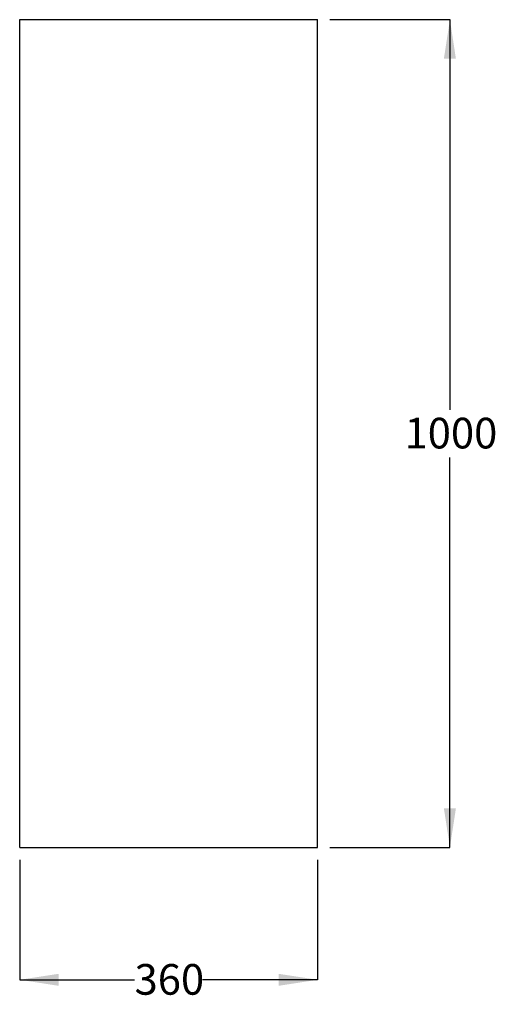
# Model space of a CAD drawing. Units: millimetres. Extents: x 65 to 251, y 49 to 180.
# Drawn here: x 193 to 251, y 61 to 180 of the extents above; entities that cross this region are included whole.
import ezdxf

# ---------------------------------------------------------------- set-up
doc = ezdxf.new("R2010")
doc.units = ezdxf.units.MM
doc.layers.add('DIMENSIONS', color=7, linetype='Continuous')
doc.styles.add('SLDTEXTSTYLE0', font='TXT', dxfattribs={"width": 0.7})
doc.dimstyles.new('SLDDIMSTYLE0', dxfattribs={"dimtxt": 4.701822, "dimasz": 2.686756, "dimexe": 0, "dimexo": 0.0625, "dimgap": 1.175456, "dimtad": 0, "dimtih": 1, "dimtoh": 1, "dimdec": 0, "dimlfac": 10, "dimrnd": 1e-09, "dimzin": 12, "dimdsep": 46, "dimtxsty": 'SLDTEXTSTYLE0', "dimsah": 1, "dimcen": 0.09, "dimadec": 0, "dimazin": 3, "dimtfac": 1, "dimtdec": 0, "dimtofl": 0, "dimtmove": 0, "dimatfit": 3, "dimfxl": 0, "dimfrac": 2, "dimtolj": 1, "dimtzin": 12, "dimarcsym": 0})

# ---------------------------------------------------------------- blocks, each defined once
blk = doc.blocks.new('_D_2')
at = {"layer": 'DIMENSIONS', "color": 7}
for p, q in [((230.99, 179.78), (245.49, 179.78)), ((245.49, 179.78), (245.49, 132.65)), ((245.49, 79.78), (245.49, 126.9)), ((230.99, 79.78), (245.49, 79.78))]:
    blk.add_line(p, q, dxfattribs=at)
for points in [[(245.49, 179.78), (244.76, 175.08), (246.21, 175.08)], [(245.49, 79.78), (246.21, 84.48), (244.76, 84.48)]]:
    blk.add_solid(points, dxfattribs=at)
at = {"layer": 'DIMENSIONS', "color": 7, "insert": (240, 131.68), "char_height": 3.704, "attachment_point": 1, "style": 'SLDTEXTSTYLE0'}
blk.add_mtext('1000', dxfattribs=at)
blk = doc.blocks.new('_D_3')
at = {"layer": 'DIMENSIONS', "color": 7}
for p, q in [((193.49, 78.28), (193.49, 63.78)), ((229.49, 78.28), (229.49, 63.78)), ((193.49, 63.78), (207.37, 63.78)), ((229.49, 63.78), (215.6, 63.78))]:
    blk.add_line(p, q, dxfattribs=at)
for points in [[(193.49, 63.78), (198.19, 63.05), (198.19, 64.5)], [(229.49, 63.78), (224.78, 64.5), (224.78, 63.05)]]:
    blk.add_solid(points, dxfattribs=at)
at = {"layer": 'DIMENSIONS', "color": 7, "insert": (207.37, 65.68), "char_height": 3.704, "attachment_point": 1, "style": 'SLDTEXTSTYLE0'}
blk.add_mtext('360', dxfattribs=at)

msp = doc.modelspace()

# ---------------------------------------------------------------- linework, layer by layer
at = {"color": 7, "linetype": 'Continuous', "lineweight": 25}
for p, q in [((193.49, 79.78), (193.49, 179.78)), ((193.49, 179.78), (229.49, 179.78)), ((229.49, 79.78), (229.49, 179.78)), ((193.49, 79.78), (229.49, 79.78))]:
    msp.add_line(p, q, dxfattribs=at)

# ---------------------------------------------------------------- dimensions: what is measured, and where the dimension line sits
at = {"layer": 'DIMENSIONS', "color": 7}
dim = msp.add_linear_dim(base=(245.49, 179.78), p1=(229.49, 79.78), p2=(229.49, 179.78), angle=90, dimstyle='SLDDIMSTYLE0', dxfattribs=at)
dim.commit()
dim.dimension.update_dxf_attribs({"geometry": '_D_2', "text_midpoint": (245.49, 129.78), "dimtype": 160})
dim = msp.add_linear_dim(base=(229.49, 63.78), p1=(193.49, 79.78), p2=(229.49, 79.78), dimstyle='SLDDIMSTYLE0', dxfattribs=at)
dim.commit()
dim.dimension.update_dxf_attribs({"geometry": '_D_3', "text_midpoint": (211.49, 63.78), "dimtype": 160})

doc.saveas('drawing.dxf')
